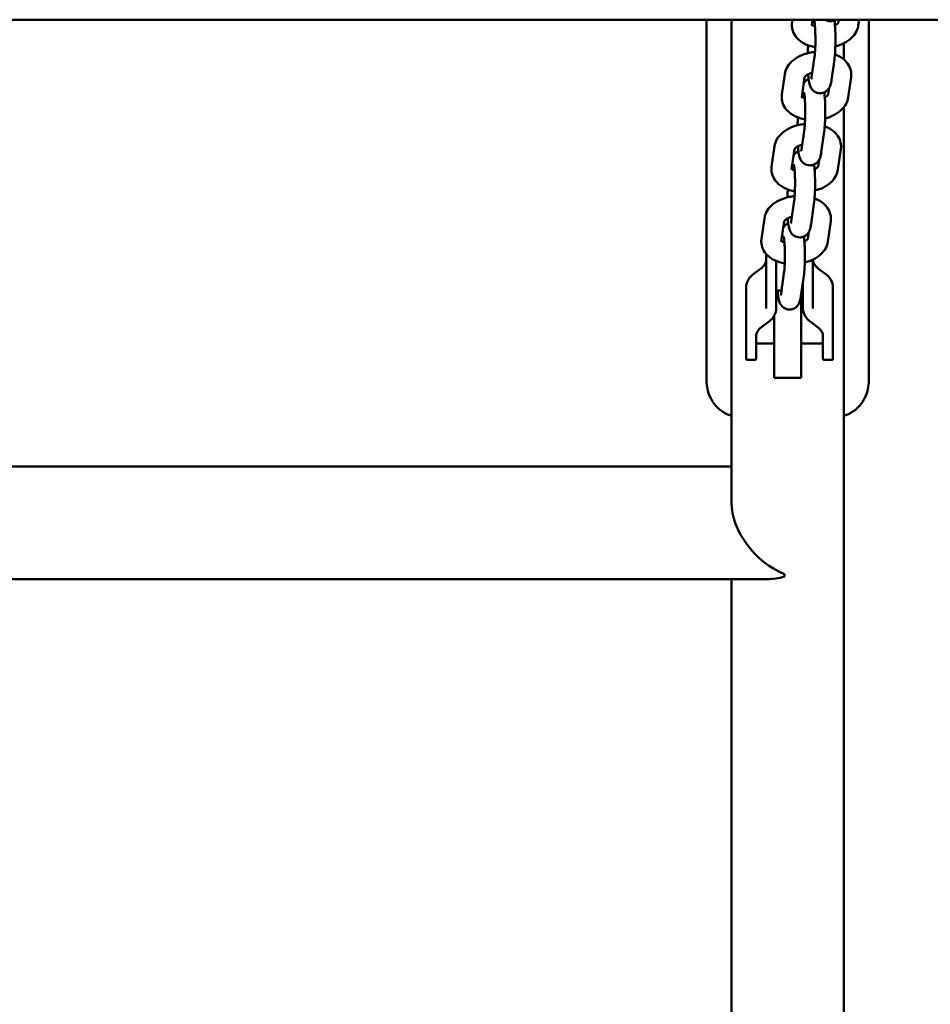
# Model space of a CAD drawing. Units: millimetres. Extents: x -24 to 7281, y 4 to 5918.
# Drawn here: x 2597 to 2870, y 393 to 688 of the extents above; entities that cross this region are included whole.
import ezdxf

# ---------------------------------------------------------------- set-up
doc = ezdxf.new("R2010")
doc.units = ezdxf.units.MM
doc.layers.add('MD_Visible', color=7, linetype='Continuous', lineweight=50)

msp = doc.modelspace()

# ---------------------------------------------------------------- linework, layer by layer
at = {"layer": 'MD_Visible'}
for p, q in [((542.17, 687.85), (3446.09, 687.85)), ((2802.88, 687.85), (2802.88, 579.81)), ((2810.33, 687.85), (2810.33, 543.14)), ((2828.48, 686.99), (2828.6, 687.85)), ((2834.42, 686.15), (2834.66, 687.85)), ((2842.52, 687.85), (2842.4, 686.99)), ((2848.58, 687.85), (2848.34, 686.15)), ((2851.48, 579.81), (2851.48, 687.85)), ((2844.03, 675.95), (2844.03, 680.82)), ((2834.36, 670.6), (2835.22, 676.73)), ((2840.3, 669.76), (2841.16, 675.89)), ((2825.43, 665.4), (2826.3, 671.53)), ((2831.37, 664.56), (2832.23, 670.65)), ((2846.16, 670.69), (2845.29, 664.56)), ((2839.64, 667.46), (2839.35, 665.4)), ((2844.03, 661.66), (2844.03, 208.79)), ((2831.31, 649.01), (2832.17, 655.13)), ((2837.25, 648.17), (2838.11, 654.3)), ((2822.38, 643.81), (2823.25, 649.94)), ((2828.32, 642.97), (2829.18, 649.05)), ((2843.11, 649.1), (2842.24, 642.97)), ((2836.59, 645.87), (2836.3, 643.81)), ((2828.26, 627.42), (2829.12, 633.54)), ((2834.2, 626.58), (2835.06, 632.7)), ((2819.33, 622.22), (2820.2, 628.34)), ((2825.27, 621.38), (2826.13, 627.46)), ((2840.06, 627.5), (2839.19, 621.38)), ((2833.54, 624.28), (2833.25, 622.22)), ((2820.74, 613.39), (2820.74, 616.81)), ((2823.74, 615.57), (2823.74, 613.39)), ((2834.74, 615.98), (2834.74, 613.39)), ((2819.02, 613.22), (2817.18, 611.85)), ((2825.21, 605.82), (2826.07, 611.95)), ((2831.15, 604.98), (2832.01, 611.11)), ((2838.3, 611.85), (2836.46, 613.22)), ((2814.74, 587.36), (2814.74, 607.69)), ((2840.74, 607.69), (2840.74, 587.36)), ((2823.74, 606.71), (2825.33, 606.71)), ((2831.18, 580.52), (2831.18, 605.2)), ((2831.39, 606.71), (2831.74, 606.71)), ((2820.74, 601.36), (2820.74, 604.47)), ((2823.74, 604.47), (2823.74, 601.36)), ((2831.74, 601.36), (2831.74, 604.47)), ((2834.74, 604.47), (2834.74, 601.36)), ((2823.18, 580.52), (2823.18, 599.23)), ((2831.18, 600.45), (2831.84, 600.45)), ((2821.3, 597.2), (2819.46, 595.83)), ((2836.02, 595.83), (2834.18, 597.2)), ((2817.74, 593.16), (2817.74, 587.36)), ((2837.74, 587.36), (2837.74, 593.16)), ((2817.74, 590.89), (2823.18, 590.89)), ((2831.18, 590.89), (2837.74, 590.89)), ((2817.24, 585.92), (2815.24, 585.92)), ((2838.24, 585.92), (2840.24, 585.92)), ((2823.18, 580.52), (2831.18, 580.52)), ((2376.03, 553.95), (2810.33, 553.95)), ((2365.22, 520.25), (2821.13, 520.25)), ((2810.33, 520.25), (2810.33, 208.79)), ((2826.18, 521.04), (2826.18, 521.76))]:
    msp.add_line(p, q, dxfattribs=at)
msp.add_ellipse((2827.18, 537.1), major_axis=(-13.89, 13.89), ratio=0.686945, start_param=0.601911, end_param=2.113325, dxfattribs=at)
at = {"layer": 'MD_Visible', "extrusion": (0, 0, -1)}
msp.add_ellipse((2827.18, 537.1), major_axis=(13.89, 13.89), ratio=0.686945, start_param=2.232089, end_param=2.539682, dxfattribs=at)
at = {"layer": 'MD_Visible'}
for points, knots in [([(2835.22, 676.73), (2835.26, 676.99), (2835.3, 677.32), (2835.37, 678.14), (2835.4, 678.66), (2835.46, 679.82), (2835.48, 680.47), (2835.49, 681.8), (2835.49, 682.49), (2835.46, 683.83), (2835.44, 684.47), (2835.38, 685.63), (2835.34, 686.14), (2835.25, 686.96), (2835.21, 687.27), (2835.16, 687.55), (2835.14, 687.6), (2835.13, 687.67), (2835.12, 687.68), (2835.12, 687.68)], [6.283185, 6.283185, 6.283185, 6.283185, 6.518414, 6.518414, 6.797521, 6.797521, 7.096257, 7.096257, 7.401564, 7.401564, 7.706174, 7.706174, 8.001753, 8.001753, 8.269143, 8.269143, 8.36612, 8.36612, 8.439438, 8.439438, 8.439438, 8.439438]), ([(2838.33, 687.85), (2838.53, 687.73), (2838.77, 687.62), (2839.31, 687.45), (2839.63, 687.4), (2839.94, 687.4)], [5.58256125, 5.58256125, 5.58256125, 5.58256125, 5.61408016, 5.61408016, 5.64614013, 5.64614013, 5.64614013, 5.64614013]), ([(2839.94, 687.4), (2840.28, 687.4), (2840.61, 687.46), (2841.15, 687.64), (2841.37, 687.74), (2841.55, 687.85)], [5.64614013, 5.64614013, 5.64614013, 5.64614013, 5.68051221, 5.68051221, 5.70971901, 5.70971901, 5.70971901, 5.70971901]), ([(2841.16, 675.89), (2841.27, 676.64), (2841.35, 677.52), (2841.44, 679.27), (2841.47, 680.08), (2841.49, 681.73), (2841.49, 682.55), (2841.46, 684.16), (2841.43, 684.94), (2841.34, 686.4), (2841.28, 687.07), (2841.2, 687.67)], [6.283185, 6.283185, 6.283185, 6.283185, 6.732383, 6.732383, 7.077387, 7.077387, 7.412257, 7.412257, 7.747827, 7.747827, 8.09013, 8.09013, 8.09013, 8.09013]), ([(2828.44, 685.8), (2828.44, 685.88), (2828.43, 685.96), (2828.43, 686.12), (2828.43, 686.2), (2828.43, 686.36), (2828.43, 686.44), (2828.44, 686.6), (2828.44, 686.68), (2828.46, 686.84), (2828.47, 686.92), (2828.48, 686.99)], [6.1531729, 6.1531729, 6.1531729, 6.1531729, 6.1791754, 6.1791754, 6.2051779, 6.2051779, 6.2311803, 6.2311803, 6.2571828, 6.2571828, 6.2831853, 6.2831853, 6.2831853, 6.2831853]), ([(2835.45, 679.61), (2835.17, 679.66), (2834.89, 679.72), (2833.59, 680.03), (2832.62, 680.4), (2830.89, 681.44), (2830.12, 682.08), (2829.07, 683.54), (2828.72, 684.29), (2828.5, 685.33), (2828.46, 685.56), (2828.44, 685.8)], [4.987366, 4.987366, 4.987366, 4.987366, 5.085489, 5.085489, 5.456511, 5.456511, 5.806431, 5.806431, 6.07501, 6.07501, 6.153173, 6.153173, 6.153173, 6.153173]), ([(2835.36, 685.82), (2835.24, 685.87), (2835.13, 685.91), (2834.82, 686.07), (2834.66, 686.17), (2834.51, 686.29), (2834.48, 686.32), (2834.45, 686.35)], [5.2614093, 5.2614093, 5.2614093, 5.2614093, 5.3659447, 5.3659447, 5.5919717, 5.5919717, 5.6881315, 5.6881315, 5.6881315, 5.6881315]), ([(2842.41, 687.04), (2842.41, 687.03), (2842.4, 687.02), (2842.37, 686.96), (2842.29, 686.86), (2842.03, 686.62), (2841.85, 686.48), (2841.54, 686.3), (2841.45, 686.24), (2841.35, 686.19)], [3.3683999, 3.3683999, 3.3683999, 3.3683999, 3.4115509, 3.4115509, 3.6563928, 3.6563928, 3.8769175, 3.8769175, 3.9635028, 3.9635028, 3.9635028, 3.9635028]), ([(2848.34, 686.15), (2848.25, 685.46), (2848.02, 684.81), (2847.34, 683.52), (2846.85, 682.92), (2845.61, 681.75), (2844.82, 681.22), (2843.18, 680.4), (2842.33, 680.09), (2841.46, 679.87)], [3.141593, 3.141593, 3.141593, 3.141593, 3.370603, 3.370603, 3.642199, 3.642199, 3.980459, 3.980459, 4.2929, 4.2929, 4.2929, 4.2929]), ([(2833.31, 680.18), (2833.29, 679.88), (2833.27, 679.56), (2833.22, 678.78), (2833.2, 678.31), (2833.19, 677.82)], [3.4419493, 3.4419493, 3.4419493, 3.4419493, 3.5907908, 3.5907908, 3.7972843, 3.7972843, 3.7972843, 3.7972843]), ([(2826.3, 671.53), (2826.39, 672.22), (2826.62, 672.87), (2827.3, 674.16), (2827.79, 674.76), (2829.03, 675.94), (2829.82, 676.46), (2831.61, 677.36), (2832.62, 677.7), (2834.23, 678.06), (2834.8, 678.15), (2835.37, 678.2)], [6.283185, 6.283185, 6.283185, 6.283185, 6.512196, 6.512196, 6.783792, 6.783792, 7.122052, 7.122052, 7.492599, 7.492599, 7.688717, 7.688717, 7.688717, 7.688717]), ([(2841.33, 677.5), (2841.88, 677.3), (2842.41, 677.05), (2843.75, 676.25), (2844.52, 675.6), (2845.57, 674.14), (2845.93, 673.39), (2846.15, 672.36), (2846.18, 672.12), (2846.2, 671.88)], [8.3891561, 8.3891561, 8.3891561, 8.3891561, 8.5981033, 8.5981033, 8.948024, 8.948024, 9.2166027, 9.2166027, 9.2947656, 9.2947656, 9.2947656, 9.2947656]), ([(2833.44, 670.07), (2833.25, 669.99), (2833.09, 669.89), (2832.68, 669.61), (2832.49, 669.42), (2832.16, 669.03), (2832.04, 668.85), (2831.95, 668.69)], [2.5514099, 2.5514099, 2.5514099, 2.5514099, 2.576725, 2.576725, 2.6248688, 2.6248688, 2.6893965, 2.6893965, 2.6893965, 2.6893965]), ([(2832.22, 670.63), (2832.22, 670.63), (2832.23, 670.64), (2832.27, 670.72), (2832.35, 670.82), (2832.61, 671.07), (2832.79, 671.2), (2833.24, 671.47), (2833.53, 671.61), (2834.06, 671.83), (2834.3, 671.9), (2834.55, 671.97)], [6.4359991, 6.4359991, 6.4359991, 6.4359991, 6.5531435, 6.5531435, 6.7979855, 6.7979855, 7.0185101, 7.0185101, 7.2493794, 7.2493794, 7.4078863, 7.4078863, 7.4078863, 7.4078863]), ([(2833.31, 671.5), (2833.35, 670.97), (2833.39, 670.49), (2833.54, 669.32), (2833.6, 668.78), (2833.95, 667.84), (2834.03, 667.63), (2834.34, 667.12), (2834.53, 666.83), (2835.19, 666.3), (2835.54, 666.08), (2836.26, 665.86), (2836.58, 665.81), (2836.89, 665.81)], [4.6984445, 4.6984445, 4.6984445, 4.6984445, 4.9542026, 4.9542026, 5.3707338, 5.3707338, 5.4754423, 5.4754423, 5.5618432, 5.5618432, 5.6140802, 5.6140802, 5.6461401, 5.6461401, 5.6461401, 5.6461401]), ([(2834.26, 670.06), (2834.26, 670.06), (2834.26, 670.06), (2834.27, 670.09), (2834.28, 670.15), (2834.32, 670.34), (2834.34, 670.45), (2834.36, 670.6), (2834.36, 670.6), (2834.36, 670.6)], [5.9944345, 5.9944345, 5.9944345, 5.9944345, 6.0266879, 6.0266879, 6.1540969, 6.1540969, 6.281506, 6.281506, 6.2831853, 6.2831853, 6.2831853, 6.2831853]), ([(2836.89, 665.81), (2837.23, 665.81), (2837.56, 665.87), (2838.17, 666.07), (2838.44, 666.21), (2838.92, 666.54), (2839.11, 666.73), (2839.44, 667.12), (2839.56, 667.3), (2839.78, 667.7), (2839.85, 667.89), (2840, 668.28), (2840.05, 668.48), (2840.14, 668.87), (2840.18, 669.06), (2840.25, 669.43), (2840.27, 669.59), (2840.3, 669.76)], [5.6461401, 5.6461401, 5.6461401, 5.6461401, 5.6805122, 5.6805122, 5.7183176, 5.7183176, 5.7664614, 5.7664614, 5.8312451, 5.8312451, 5.9263495, 5.9263495, 6.0537586, 6.0537586, 6.1811676, 6.1811676, 6.2831853, 6.2831853, 6.2831853, 6.2831853]), ([(2846.2, 671.88), (2846.2, 671.8), (2846.21, 671.72), (2846.21, 671.56), (2846.21, 671.48), (2846.21, 671.32), (2846.21, 671.24), (2846.2, 671.08), (2846.2, 671), (2846.18, 670.85), (2846.17, 670.77), (2846.16, 670.69)], [3.0115802, 3.0115802, 3.0115802, 3.0115802, 3.0375827, 3.0375827, 3.0635852, 3.0635852, 3.0895877, 3.0895877, 3.1155902, 3.1155902, 3.1415927, 3.1415927, 3.1415927, 3.1415927]), ([(2825.39, 664.21), (2825.39, 664.29), (2825.38, 664.37), (2825.38, 664.53), (2825.38, 664.61), (2825.38, 664.77), (2825.38, 664.85), (2825.39, 665.01), (2825.39, 665.09), (2825.41, 665.24), (2825.42, 665.32), (2825.43, 665.4)], [6.1531729, 6.1531729, 6.1531729, 6.1531729, 6.1791754, 6.1791754, 6.2051779, 6.2051779, 6.2311803, 6.2311803, 6.2571828, 6.2571828, 6.2831853, 6.2831853, 6.2831853, 6.2831853]), ([(2832.39, 658.02), (2832.12, 658.07), (2831.84, 658.12), (2830.54, 658.44), (2829.57, 658.81), (2827.84, 659.84), (2827.07, 660.49), (2826.02, 661.95), (2825.66, 662.7), (2825.44, 663.73), (2825.41, 663.97), (2825.39, 664.21)], [4.987366, 4.987366, 4.987366, 4.987366, 5.085489, 5.085489, 5.456511, 5.456511, 5.806431, 5.806431, 6.07501, 6.07501, 6.153173, 6.153173, 6.153173, 6.153173]), ([(2832.31, 664.23), (2832.19, 664.27), (2832.08, 664.32), (2831.77, 664.47), (2831.61, 664.58), (2831.46, 664.7), (2831.43, 664.73), (2831.4, 664.76)], [5.2614093, 5.2614093, 5.2614093, 5.2614093, 5.3659447, 5.3659447, 5.5919717, 5.5919717, 5.6881315, 5.6881315, 5.6881315, 5.6881315]), ([(2832.17, 655.13), (2832.21, 655.39), (2832.25, 655.72), (2832.32, 656.55), (2832.35, 657.07), (2832.41, 658.23), (2832.43, 658.88), (2832.44, 660.21), (2832.44, 660.9), (2832.41, 662.23), (2832.39, 662.88), (2832.33, 664.03), (2832.29, 664.55), (2832.2, 665.36), (2832.16, 665.68), (2832.11, 665.95), (2832.09, 666.01), (2832.08, 666.08), (2832.07, 666.09), (2832.07, 666.09)], [6.283185, 6.283185, 6.283185, 6.283185, 6.518414, 6.518414, 6.797521, 6.797521, 7.096257, 7.096257, 7.401564, 7.401564, 7.706174, 7.706174, 8.001753, 8.001753, 8.269143, 8.269143, 8.36612, 8.36612, 8.439438, 8.439438, 8.439438, 8.439438]), ([(2838.11, 654.3), (2838.22, 655.05), (2838.3, 655.93), (2838.39, 657.67), (2838.42, 658.49), (2838.44, 660.13), (2838.44, 660.96), (2838.41, 662.57), (2838.38, 663.35), (2838.29, 664.81), (2838.23, 665.48), (2838.15, 666.08)], [6.283185, 6.283185, 6.283185, 6.283185, 6.732383, 6.732383, 7.077387, 7.077387, 7.412257, 7.412257, 7.747827, 7.747827, 8.09013, 8.09013, 8.09013, 8.09013]), ([(2839.36, 665.44), (2839.36, 665.44), (2839.35, 665.43), (2839.32, 665.37), (2839.24, 665.27), (2838.98, 665.02), (2838.8, 664.89), (2838.49, 664.7), (2838.4, 664.65), (2838.3, 664.6)], [3.3683999, 3.3683999, 3.3683999, 3.3683999, 3.4115509, 3.4115509, 3.6563928, 3.6563928, 3.8769175, 3.8769175, 3.9635028, 3.9635028, 3.9635028, 3.9635028]), ([(2845.29, 664.56), (2845.2, 663.87), (2844.97, 663.22), (2844.29, 661.93), (2843.8, 661.33), (2842.56, 660.15), (2841.77, 659.63), (2840.13, 658.81), (2839.28, 658.5), (2838.41, 658.27)], [3.141593, 3.141593, 3.141593, 3.141593, 3.370603, 3.370603, 3.642199, 3.642199, 3.980459, 3.980459, 4.2929, 4.2929, 4.2929, 4.2929]), ([(2830.26, 658.59), (2830.24, 658.28), (2830.22, 657.97), (2830.17, 657.19), (2830.15, 656.71), (2830.14, 656.23)], [3.4419493, 3.4419493, 3.4419493, 3.4419493, 3.5907908, 3.5907908, 3.7972843, 3.7972843, 3.7972843, 3.7972843]), ([(2823.25, 649.94), (2823.34, 650.63), (2823.57, 651.28), (2824.25, 652.57), (2824.74, 653.17), (2825.98, 654.34), (2826.77, 654.87), (2828.56, 655.77), (2829.57, 656.11), (2831.18, 656.46), (2831.75, 656.55), (2832.32, 656.61)], [6.283185, 6.283185, 6.283185, 6.283185, 6.512196, 6.512196, 6.783792, 6.783792, 7.122052, 7.122052, 7.492599, 7.492599, 7.688717, 7.688717, 7.688717, 7.688717]), ([(2838.28, 655.91), (2838.83, 655.7), (2839.36, 655.45), (2840.7, 654.65), (2841.47, 654.01), (2842.52, 652.55), (2842.87, 651.8), (2843.09, 650.76), (2843.13, 650.53), (2843.15, 650.29)], [8.3891561, 8.3891561, 8.3891561, 8.3891561, 8.5981033, 8.5981033, 8.948024, 8.948024, 9.2166027, 9.2166027, 9.2947656, 9.2947656, 9.2947656, 9.2947656]), ([(2829.17, 649.04), (2829.17, 649.04), (2829.18, 649.05), (2829.22, 649.13), (2829.3, 649.23), (2829.56, 649.47), (2829.74, 649.61), (2830.19, 649.88), (2830.48, 650.02), (2831.01, 650.23), (2831.25, 650.31), (2831.5, 650.38)], [6.4359991, 6.4359991, 6.4359991, 6.4359991, 6.5531435, 6.5531435, 6.7979855, 6.7979855, 7.0185101, 7.0185101, 7.2493794, 7.2493794, 7.4078863, 7.4078863, 7.4078863, 7.4078863]), ([(2830.26, 649.91), (2830.3, 649.38), (2830.34, 648.89), (2830.49, 647.73), (2830.55, 647.19), (2830.9, 646.25), (2830.98, 646.04), (2831.29, 645.53), (2831.48, 645.24), (2832.14, 644.71), (2832.49, 644.49), (2833.21, 644.27), (2833.53, 644.22), (2833.84, 644.22)], [4.6984445, 4.6984445, 4.6984445, 4.6984445, 4.9542026, 4.9542026, 5.3707338, 5.3707338, 5.4754423, 5.4754423, 5.5618432, 5.5618432, 5.6140802, 5.6140802, 5.6461401, 5.6461401, 5.6461401, 5.6461401]), ([(2831.21, 648.47), (2831.21, 648.47), (2831.21, 648.47), (2831.22, 648.5), (2831.23, 648.56), (2831.27, 648.74), (2831.29, 648.86), (2831.31, 649), (2831.31, 649.01), (2831.31, 649.01)], [5.9944345, 5.9944345, 5.9944345, 5.9944345, 6.0266879, 6.0266879, 6.1540969, 6.1540969, 6.281506, 6.281506, 6.2831853, 6.2831853, 6.2831853, 6.2831853]), ([(2843.15, 650.29), (2843.15, 650.21), (2843.16, 650.13), (2843.16, 649.97), (2843.16, 649.89), (2843.16, 649.73), (2843.16, 649.65), (2843.15, 649.49), (2843.15, 649.41), (2843.13, 649.25), (2843.12, 649.18), (2843.11, 649.1)], [3.0115802, 3.0115802, 3.0115802, 3.0115802, 3.0375827, 3.0375827, 3.0635852, 3.0635852, 3.0895877, 3.0895877, 3.1155902, 3.1155902, 3.1415927, 3.1415927, 3.1415927, 3.1415927]), ([(2830.39, 648.48), (2830.2, 648.39), (2830.04, 648.3), (2829.63, 648.01), (2829.44, 647.83), (2829.11, 647.44), (2828.99, 647.26), (2828.9, 647.09)], [2.5514099, 2.5514099, 2.5514099, 2.5514099, 2.576725, 2.576725, 2.6248688, 2.6248688, 2.6893965, 2.6893965, 2.6893965, 2.6893965]), ([(2833.84, 644.22), (2834.18, 644.22), (2834.51, 644.27), (2835.12, 644.48), (2835.39, 644.62), (2835.87, 644.95), (2836.06, 645.14), (2836.39, 645.53), (2836.51, 645.71), (2836.73, 646.11), (2836.8, 646.3), (2836.95, 646.69), (2837, 646.89), (2837.09, 647.28), (2837.13, 647.47), (2837.2, 647.83), (2837.22, 648), (2837.25, 648.17)], [5.6461401, 5.6461401, 5.6461401, 5.6461401, 5.6805122, 5.6805122, 5.7183176, 5.7183176, 5.7664614, 5.7664614, 5.8312451, 5.8312451, 5.9263495, 5.9263495, 6.0537586, 6.0537586, 6.1811676, 6.1811676, 6.2831853, 6.2831853, 6.2831853, 6.2831853]), ([(2822.34, 642.62), (2822.34, 642.7), (2822.33, 642.78), (2822.33, 642.94), (2822.33, 643.02), (2822.33, 643.18), (2822.33, 643.26), (2822.34, 643.42), (2822.34, 643.49), (2822.36, 643.65), (2822.37, 643.73), (2822.38, 643.81)], [6.1531729, 6.1531729, 6.1531729, 6.1531729, 6.1791754, 6.1791754, 6.2051779, 6.2051779, 6.2311803, 6.2311803, 6.2571828, 6.2571828, 6.2831853, 6.2831853, 6.2831853, 6.2831853]), ([(2829.26, 642.64), (2829.14, 642.68), (2829.03, 642.73), (2828.72, 642.88), (2828.56, 642.99), (2828.41, 643.11), (2828.37, 643.14), (2828.35, 643.17)], [5.2614093, 5.2614093, 5.2614093, 5.2614093, 5.3659447, 5.3659447, 5.5919717, 5.5919717, 5.6881315, 5.6881315, 5.6881315, 5.6881315]), ([(2829.12, 633.54), (2829.16, 633.8), (2829.2, 634.13), (2829.27, 634.96), (2829.3, 635.48), (2829.36, 636.64), (2829.37, 637.29), (2829.39, 638.62), (2829.39, 639.31), (2829.36, 640.64), (2829.34, 641.29), (2829.28, 642.44), (2829.24, 642.96), (2829.15, 643.77), (2829.11, 644.09), (2829.06, 644.36), (2829.04, 644.42), (2829.03, 644.48), (2829.02, 644.5), (2829.02, 644.5)], [6.283185, 6.283185, 6.283185, 6.283185, 6.518414, 6.518414, 6.797521, 6.797521, 7.096257, 7.096257, 7.401564, 7.401564, 7.706174, 7.706174, 8.001753, 8.001753, 8.269143, 8.269143, 8.36612, 8.36612, 8.439438, 8.439438, 8.439438, 8.439438]), ([(2835.06, 632.7), (2835.17, 633.46), (2835.25, 634.34), (2835.34, 636.08), (2835.37, 636.9), (2835.39, 638.54), (2835.39, 639.37), (2835.36, 640.98), (2835.33, 641.76), (2835.24, 643.21), (2835.18, 643.89), (2835.1, 644.49)], [6.283185, 6.283185, 6.283185, 6.283185, 6.732383, 6.732383, 7.077387, 7.077387, 7.412257, 7.412257, 7.747827, 7.747827, 8.09013, 8.09013, 8.09013, 8.09013]), ([(2836.31, 643.85), (2836.31, 643.85), (2836.3, 643.84), (2836.27, 643.78), (2836.19, 643.68), (2835.93, 643.43), (2835.75, 643.3), (2835.44, 643.11), (2835.35, 643.06), (2835.25, 643.01)], [3.3683999, 3.3683999, 3.3683999, 3.3683999, 3.4115509, 3.4115509, 3.6563928, 3.6563928, 3.8769175, 3.8769175, 3.9635028, 3.9635028, 3.9635028, 3.9635028]), ([(2829.34, 636.43), (2829.07, 636.47), (2828.79, 636.53), (2827.49, 636.85), (2826.52, 637.22), (2824.79, 638.25), (2824.02, 638.9), (2822.97, 640.36), (2822.61, 641.1), (2822.39, 642.14), (2822.36, 642.38), (2822.34, 642.62)], [4.987366, 4.987366, 4.987366, 4.987366, 5.085489, 5.085489, 5.456511, 5.456511, 5.806431, 5.806431, 6.07501, 6.07501, 6.153173, 6.153173, 6.153173, 6.153173]), ([(2842.24, 642.97), (2842.15, 642.28), (2841.92, 641.63), (2841.24, 640.34), (2840.75, 639.74), (2839.51, 638.56), (2838.72, 638.04), (2837.08, 637.21), (2836.23, 636.91), (2835.36, 636.68)], [3.141593, 3.141593, 3.141593, 3.141593, 3.370603, 3.370603, 3.642199, 3.642199, 3.980459, 3.980459, 4.2929, 4.2929, 4.2929, 4.2929]), ([(2820.2, 628.34), (2820.29, 629.03), (2820.52, 629.69), (2821.2, 630.97), (2821.69, 631.58), (2822.93, 632.75), (2823.72, 633.28), (2825.51, 634.17), (2826.52, 634.52), (2828.13, 634.87), (2828.7, 634.96), (2829.27, 635.02)], [6.283185, 6.283185, 6.283185, 6.283185, 6.512196, 6.512196, 6.783792, 6.783792, 7.122052, 7.122052, 7.492599, 7.492599, 7.688717, 7.688717, 7.688717, 7.688717]), ([(2827.21, 637), (2827.19, 636.69), (2827.17, 636.38), (2827.12, 635.6), (2827.1, 635.12), (2827.09, 634.63)], [3.4419493, 3.4419493, 3.4419493, 3.4419493, 3.5907908, 3.5907908, 3.7972843, 3.7972843, 3.7972843, 3.7972843]), ([(2835.23, 634.32), (2835.78, 634.11), (2836.31, 633.86), (2837.65, 633.06), (2838.42, 632.42), (2839.47, 630.96), (2839.82, 630.21), (2840.04, 629.17), (2840.08, 628.93), (2840.1, 628.7)], [8.3891561, 8.3891561, 8.3891561, 8.3891561, 8.5981033, 8.5981033, 8.948024, 8.948024, 9.2166027, 9.2166027, 9.2947656, 9.2947656, 9.2947656, 9.2947656]), ([(2826.12, 627.45), (2826.12, 627.45), (2826.13, 627.46), (2826.17, 627.54), (2826.25, 627.64), (2826.51, 627.88), (2826.69, 628.02), (2827.14, 628.29), (2827.43, 628.43), (2827.96, 628.64), (2828.2, 628.72), (2828.45, 628.79)], [6.4359991, 6.4359991, 6.4359991, 6.4359991, 6.5531435, 6.5531435, 6.7979855, 6.7979855, 7.0185101, 7.0185101, 7.2493794, 7.2493794, 7.4078863, 7.4078863, 7.4078863, 7.4078863]), ([(2827.21, 628.31), (2827.24, 627.79), (2827.29, 627.3), (2827.44, 626.13), (2827.5, 625.6), (2827.85, 624.66), (2827.93, 624.45), (2828.24, 623.94), (2828.43, 623.65), (2829.09, 623.11), (2829.44, 622.9), (2830.16, 622.67), (2830.48, 622.62), (2830.79, 622.62)], [4.6984445, 4.6984445, 4.6984445, 4.6984445, 4.9542026, 4.9542026, 5.3707338, 5.3707338, 5.4754423, 5.4754423, 5.5618432, 5.5618432, 5.6140802, 5.6140802, 5.6461401, 5.6461401, 5.6461401, 5.6461401]), ([(2840.1, 628.7), (2840.1, 628.62), (2840.11, 628.54), (2840.11, 628.38), (2840.11, 628.3), (2840.11, 628.14), (2840.11, 628.06), (2840.1, 627.9), (2840.1, 627.82), (2840.08, 627.66), (2840.07, 627.58), (2840.06, 627.5)], [3.0115802, 3.0115802, 3.0115802, 3.0115802, 3.0375827, 3.0375827, 3.0635852, 3.0635852, 3.0895877, 3.0895877, 3.1155902, 3.1155902, 3.1415927, 3.1415927, 3.1415927, 3.1415927]), ([(2827.34, 626.89), (2827.15, 626.8), (2826.99, 626.71), (2826.58, 626.42), (2826.39, 626.23), (2826.06, 625.85), (2825.94, 625.66), (2825.85, 625.5)], [2.5514099, 2.5514099, 2.5514099, 2.5514099, 2.576725, 2.576725, 2.6248688, 2.6248688, 2.6893965, 2.6893965, 2.6893965, 2.6893965]), ([(2828.16, 626.87), (2828.16, 626.87), (2828.16, 626.88), (2828.17, 626.91), (2828.18, 626.97), (2828.22, 627.15), (2828.24, 627.27), (2828.26, 627.41), (2828.26, 627.41), (2828.26, 627.42)], [5.9944345, 5.9944345, 5.9944345, 5.9944345, 6.0266879, 6.0266879, 6.1540969, 6.1540969, 6.281506, 6.281506, 6.2831853, 6.2831853, 6.2831853, 6.2831853]), ([(2830.79, 622.62), (2831.13, 622.62), (2831.46, 622.68), (2832.07, 622.88), (2832.34, 623.03), (2832.82, 623.36), (2833.01, 623.55), (2833.34, 623.93), (2833.46, 624.12), (2833.68, 624.52), (2833.75, 624.7), (2833.9, 625.1), (2833.95, 625.3), (2834.04, 625.69), (2834.08, 625.88), (2834.15, 626.24), (2834.17, 626.41), (2834.2, 626.58)], [5.6461401, 5.6461401, 5.6461401, 5.6461401, 5.6805122, 5.6805122, 5.7183176, 5.7183176, 5.7664614, 5.7664614, 5.8312451, 5.8312451, 5.9263495, 5.9263495, 6.0537586, 6.0537586, 6.1811676, 6.1811676, 6.2831853, 6.2831853, 6.2831853, 6.2831853]), ([(2826.07, 611.95), (2826.11, 612.21), (2826.15, 612.54), (2826.22, 613.37), (2826.25, 613.89), (2826.31, 615.05), (2826.32, 615.69), (2826.34, 617.03), (2826.34, 617.72), (2826.31, 619.05), (2826.29, 619.69), (2826.23, 620.85), (2826.19, 621.37), (2826.1, 622.18), (2826.06, 622.5), (2826.01, 622.77), (2825.99, 622.83), (2825.98, 622.89), (2825.97, 622.91), (2825.97, 622.91)], [6.283185, 6.283185, 6.283185, 6.283185, 6.518414, 6.518414, 6.797521, 6.797521, 7.096257, 7.096257, 7.401564, 7.401564, 7.706174, 7.706174, 8.001753, 8.001753, 8.269143, 8.269143, 8.36612, 8.36612, 8.439438, 8.439438, 8.439438, 8.439438]), ([(2832.01, 611.11), (2832.12, 611.86), (2832.2, 612.75), (2832.29, 614.49), (2832.32, 615.31), (2832.34, 616.95), (2832.34, 617.78), (2832.31, 619.38), (2832.28, 620.16), (2832.19, 621.62), (2832.13, 622.3), (2832.05, 622.89)], [6.283185, 6.283185, 6.283185, 6.283185, 6.732383, 6.732383, 7.077387, 7.077387, 7.412257, 7.412257, 7.747827, 7.747827, 8.09013, 8.09013, 8.09013, 8.09013]), ([(2819.29, 621.03), (2819.29, 621.11), (2819.28, 621.19), (2819.28, 621.35), (2819.28, 621.43), (2819.28, 621.58), (2819.28, 621.66), (2819.29, 621.82), (2819.29, 621.9), (2819.31, 622.06), (2819.32, 622.14), (2819.33, 622.22)], [6.1531729, 6.1531729, 6.1531729, 6.1531729, 6.1791754, 6.1791754, 6.2051779, 6.2051779, 6.2311803, 6.2311803, 6.2571828, 6.2571828, 6.2831853, 6.2831853, 6.2831853, 6.2831853]), ([(2826.29, 614.83), (2826.02, 614.88), (2825.74, 614.94), (2824.44, 615.25), (2823.47, 615.63), (2821.74, 616.66), (2820.97, 617.3), (2819.92, 618.76), (2819.56, 619.51), (2819.34, 620.55), (2819.31, 620.79), (2819.29, 621.03)], [4.987366, 4.987366, 4.987366, 4.987366, 5.085489, 5.085489, 5.456511, 5.456511, 5.806431, 5.806431, 6.07501, 6.07501, 6.153173, 6.153173, 6.153173, 6.153173]), ([(2826.21, 621.04), (2826.09, 621.09), (2825.98, 621.14), (2825.67, 621.29), (2825.51, 621.4), (2825.36, 621.52), (2825.32, 621.55), (2825.3, 621.57)], [5.2614093, 5.2614093, 5.2614093, 5.2614093, 5.3659447, 5.3659447, 5.5919717, 5.5919717, 5.6881315, 5.6881315, 5.6881315, 5.6881315]), ([(2833.26, 622.26), (2833.26, 622.25), (2833.25, 622.25), (2833.22, 622.19), (2833.14, 622.08), (2832.88, 621.84), (2832.7, 621.71), (2832.39, 621.52), (2832.3, 621.47), (2832.2, 621.41)], [3.3683999, 3.3683999, 3.3683999, 3.3683999, 3.4115509, 3.4115509, 3.6563928, 3.6563928, 3.8769175, 3.8769175, 3.9635028, 3.9635028, 3.9635028, 3.9635028]), ([(2839.19, 621.38), (2839.1, 620.69), (2838.87, 620.03), (2838.19, 618.75), (2837.7, 618.14), (2836.46, 616.97), (2835.67, 616.44), (2834.03, 615.62), (2833.18, 615.31), (2832.31, 615.09)], [3.141593, 3.141593, 3.141593, 3.141593, 3.370603, 3.370603, 3.642199, 3.642199, 3.980459, 3.980459, 4.2929, 4.2929, 4.2929, 4.2929]), ([(2819.02, 613.22), (2819.62, 613.66), (2820.08, 614.16), (2820.63, 615.1), (2820.74, 615.6), (2820.74, 615.89)], [0, 0, 0, 0, 0.3193723, 0.3193723, 0.6134765, 0.6134765, 0.6134765, 0.6134765]), ([(2834.74, 615.89), (2834.74, 615.76), (2834.76, 615.56), (2834.9, 615.05), (2835.05, 614.72), (2835.57, 613.98), (2835.97, 613.58), (2836.46, 613.22)], [0, 0, 0, 0, 0.1375499, 0.1375499, 0.3501736, 0.3501736, 0.6148114, 0.6148114, 0.6148114, 0.6148114]), ([(2814.74, 607.69), (2814.74, 608.12), (2814.8, 608.49), (2815.05, 609.39), (2815.32, 609.91), (2816.07, 610.92), (2816.58, 611.41), (2817.18, 611.85)], [0, 0, 0, 0, 0.1887501, 0.1887501, 0.4803683, 0.4803683, 0.7908832, 0.7908832, 0.7908832, 0.7908832]), ([(2820.74, 604.47), (2820.74, 604.69), (2820.74, 604.94), (2820.74, 605.23), (2820.74, 605.52), (2820.74, 605.84), (2820.74, 606.18), (2820.74, 606.52), (2820.74, 606.89), (2820.74, 607.27), (2820.74, 607.66), (2820.74, 608.06), (2820.74, 608.48), (2820.74, 608.89), (2820.74, 609.31), (2820.74, 609.74), (2820.74, 610.16), (2820.74, 610.59), (2820.74, 611.01), (2820.74, 611.43), (2820.74, 611.84), (2820.74, 612.24), (2820.74, 612.65), (2820.74, 613.03), (2820.74, 613.39)], [0, 0, 0, 0, 0.125, 0.125, 0.125, 0.25, 0.25, 0.25, 0.375, 0.375, 0.375, 0.5, 0.5, 0.5, 0.625, 0.625, 0.625, 0.75, 0.75, 0.75, 0.875, 0.875, 0.875, 1, 1, 1, 1]), ([(2823.74, 613.39), (2823.74, 613.03), (2823.74, 612.65), (2823.74, 612.24), (2823.74, 611.84), (2823.74, 611.43), (2823.74, 611.01), (2823.74, 610.59), (2823.74, 610.16), (2823.74, 609.74), (2823.74, 609.31), (2823.74, 608.89), (2823.74, 608.48), (2823.74, 608.06), (2823.74, 607.66), (2823.74, 607.27), (2823.74, 606.89), (2823.74, 606.52), (2823.74, 606.18), (2823.74, 605.84), (2823.74, 605.52), (2823.74, 605.23), (2823.74, 604.94), (2823.74, 604.69), (2823.74, 604.47)], [0, 0, 0, 0, 0.125, 0.125, 0.125, 0.25, 0.25, 0.25, 0.375, 0.375, 0.375, 0.5, 0.5, 0.5, 0.625, 0.625, 0.625, 0.75, 0.75, 0.75, 0.875, 0.875, 0.875, 1, 1, 1, 1]), ([(2834.74, 613.39), (2834.74, 613.03), (2834.74, 612.65), (2834.74, 612.24), (2834.74, 611.84), (2834.74, 611.43), (2834.74, 611.01), (2834.74, 610.59), (2834.74, 610.16), (2834.74, 609.74), (2834.74, 609.31), (2834.74, 608.89), (2834.74, 608.48), (2834.74, 608.06), (2834.74, 607.66), (2834.74, 607.27), (2834.74, 606.89), (2834.74, 606.52), (2834.74, 606.18), (2834.74, 605.84), (2834.74, 605.52), (2834.74, 605.23), (2834.74, 604.94), (2834.74, 604.69), (2834.74, 604.47)], [0, 0, 0, 0, 0.125, 0.125, 0.125, 0.25, 0.25, 0.25, 0.375, 0.375, 0.375, 0.5, 0.5, 0.5, 0.625, 0.625, 0.625, 0.75, 0.75, 0.75, 0.875, 0.875, 0.875, 1, 1, 1, 1]), ([(2838.3, 611.85), (2839.12, 611.25), (2839.76, 610.56), (2840.54, 609.19), (2840.74, 608.52), (2840.74, 607.69)], [0, 0, 0, 0, 0.4202088, 0.4202088, 0.7890905, 0.7890905, 0.7890905, 0.7890905]), ([(2831.74, 604.47), (2831.74, 604.69), (2831.74, 604.94), (2831.74, 605.23), (2831.74, 605.52), (2831.74, 605.84), (2831.74, 606.18), (2831.74, 606.52), (2831.74, 606.89), (2831.74, 607.27), (2831.74, 607.66), (2831.74, 608.06), (2831.74, 608.48), (2831.74, 608.72), (2831.74, 608.96), (2831.74, 609.2)], [0, 0, 0, 0, 0.125, 0.125, 0.125, 0.25, 0.25, 0.25, 0.375, 0.375, 0.375, 0.5, 0.5, 0.5, 0.572535, 0.572535, 0.572535, 0.572535]), ([(2824.16, 606.71), (2824.2, 606.19), (2824.24, 605.71), (2824.39, 604.54), (2824.45, 604), (2824.8, 603.07), (2824.88, 602.86), (2825.19, 602.35), (2825.38, 602.06), (2826.04, 601.52), (2826.39, 601.31), (2827.11, 601.08), (2827.43, 601.03), (2827.74, 601.03)], [4.7002145, 4.7002145, 4.7002145, 4.7002145, 4.9542026, 4.9542026, 5.3707338, 5.3707338, 5.4754423, 5.4754423, 5.5618432, 5.5618432, 5.6140802, 5.6140802, 5.6461401, 5.6461401, 5.6461401, 5.6461401]), ([(2825.11, 605.28), (2825.11, 605.28), (2825.11, 605.28), (2825.12, 605.31), (2825.13, 605.38), (2825.17, 605.56), (2825.19, 605.68), (2825.21, 605.82), (2825.21, 605.82), (2825.21, 605.82)], [5.9944345, 5.9944345, 5.9944345, 5.9944345, 6.0266879, 6.0266879, 6.1540969, 6.1540969, 6.281506, 6.281506, 6.2831853, 6.2831853, 6.2831853, 6.2831853]), ([(2827.74, 601.03), (2828.08, 601.03), (2828.41, 601.09), (2829.02, 601.29), (2829.29, 601.44), (2829.77, 601.77), (2829.96, 601.96), (2830.29, 602.34), (2830.41, 602.53), (2830.63, 602.92), (2830.7, 603.11), (2830.85, 603.51), (2830.9, 603.7), (2830.99, 604.09), (2831.03, 604.29), (2831.1, 604.65), (2831.12, 604.81), (2831.15, 604.98)], [5.6461401, 5.6461401, 5.6461401, 5.6461401, 5.6805122, 5.6805122, 5.7183176, 5.7183176, 5.7664614, 5.7664614, 5.8312451, 5.8312451, 5.9263495, 5.9263495, 6.0537586, 6.0537586, 6.1811676, 6.1811676, 6.2831853, 6.2831853, 6.2831853, 6.2831853]), ([(2823.74, 601.36), (2823.74, 600.93), (2823.69, 600.56), (2823.43, 599.66), (2823.17, 599.14), (2822.41, 598.13), (2821.91, 597.64), (2821.3, 597.2)], [0, 0, 0, 0, 0.1887501, 0.1887501, 0.4803683, 0.4803683, 0.7908832, 0.7908832, 0.7908832, 0.7908832]), ([(2834.18, 597.2), (2833.37, 597.8), (2832.73, 598.49), (2831.95, 599.86), (2831.74, 600.53), (2831.74, 601.36)], [0, 0, 0, 0, 0.4202088, 0.4202088, 0.7890905, 0.7890905, 0.7890905, 0.7890905]), ([(2819.46, 595.83), (2818.87, 595.39), (2818.41, 594.9), (2817.86, 593.95), (2817.74, 593.45), (2817.74, 593.16)], [0, 0, 0, 0, 0.3193723, 0.3193723, 0.6134765, 0.6134765, 0.6134765, 0.6134765]), ([(2837.74, 593.16), (2837.74, 593.29), (2837.72, 593.49), (2837.59, 594), (2837.43, 594.33), (2836.92, 595.07), (2836.52, 595.47), (2836.02, 595.83)], [0, 0, 0, 0, 0.1375499, 0.1375499, 0.3501736, 0.3501736, 0.6148114, 0.6148114, 0.6148114, 0.6148114]), ([(2814.74, 586.42), (2814.74, 586.42), (2814.74, 586.45), (2814.74, 586.5), (2814.74, 586.56), (2814.74, 586.67), (2814.74, 586.81), (2814.74, 586.96), (2814.74, 587.14), (2814.74, 587.36)], [0.6531969, 0.6531969, 0.6531969, 0.6531969, 0.75, 0.75, 0.75, 0.875, 0.875, 0.875, 1, 1, 1, 1]), ([(2817.74, 587.36), (2817.74, 587.14), (2817.74, 586.96), (2817.74, 586.81), (2817.74, 586.67), (2817.74, 586.56), (2817.74, 586.5), (2817.74, 586.45), (2817.74, 586.42), (2817.74, 586.42)], [0, 0, 0, 0, 0.125, 0.125, 0.125, 0.25, 0.25, 0.25, 0.3468019, 0.3468019, 0.3468019, 0.3468019]), ([(2837.74, 586.42), (2837.74, 586.42), (2837.74, 586.45), (2837.74, 586.5), (2837.74, 586.56), (2837.74, 586.67), (2837.74, 586.81), (2837.74, 586.96), (2837.74, 587.14), (2837.74, 587.36)], [0.6531969, 0.6531969, 0.6531969, 0.6531969, 0.75, 0.75, 0.75, 0.875, 0.875, 0.875, 1, 1, 1, 1]), ([(2840.74, 587.36), (2840.74, 587.14), (2840.74, 586.96), (2840.74, 586.81), (2840.74, 586.67), (2840.74, 586.56), (2840.74, 586.5), (2840.74, 586.45), (2840.74, 586.42), (2840.74, 586.42)], [0, 0, 0, 0, 0.125, 0.125, 0.125, 0.25, 0.25, 0.25, 0.3468019, 0.3468019, 0.3468019, 0.3468019]), ([(2815.24, 585.92), (2815.16, 585.92), (2815.1, 585.93), (2814.99, 585.95), (2814.94, 585.97), (2814.88, 586.01), (2814.85, 586.03), (2814.81, 586.08), (2814.8, 586.11), (2814.77, 586.19), (2814.76, 586.24), (2814.74, 586.33), (2814.74, 586.37), (2814.74, 586.42)], [0, 0, 0, 0, 0.1999963, 0.1999963, 0.3999926, 0.3999926, 0.5542751, 0.5542751, 0.702319, 0.702319, 0.8843658, 0.8843658, 0.9999814, 0.9999814, 0.9999814, 0.9999814]), ([(2817.74, 586.42), (2817.74, 586.34), (2817.74, 586.27), (2817.71, 586.16), (2817.69, 586.12), (2817.65, 586.05), (2817.63, 586.03), (2817.58, 585.99), (2817.55, 585.97), (2817.48, 585.95), (2817.43, 585.93), (2817.33, 585.92), (2817.29, 585.92), (2817.24, 585.92)], [0.0000103, 0.0000103, 0.0000103, 0.0000103, 0.2000083, 0.2000083, 0.4000062, 0.4000062, 0.5542791, 0.5542791, 0.7023273, 0.7023273, 0.884392, 0.884392, 1, 1, 1, 1]), ([(2837.74, 586.42), (2837.74, 586.34), (2837.75, 586.27), (2837.77, 586.16), (2837.79, 586.12), (2837.83, 586.05), (2837.86, 586.03), (2837.91, 585.99), (2837.93, 585.97), (2838.01, 585.95), (2838.06, 585.93), (2838.15, 585.92), (2838.2, 585.92), (2838.24, 585.92)], [0.0000186, 0.0000186, 0.0000186, 0.0000186, 0.2000149, 0.2000149, 0.4000112, 0.4000112, 0.5542832, 0.5542832, 0.7023317, 0.7023317, 0.8843981, 0.8843981, 1, 1, 1, 1]), ([(2840.24, 585.92), (2840.32, 585.92), (2840.39, 585.93), (2840.5, 585.95), (2840.54, 585.97), (2840.61, 586.01), (2840.63, 586.03), (2840.67, 586.08), (2840.69, 586.11), (2840.72, 586.19), (2840.73, 586.24), (2840.74, 586.33), (2840.74, 586.37), (2840.74, 586.42)], [0, 0, 0, 0, 0.1999979, 0.1999979, 0.3999959, 0.3999959, 0.5542778, 0.5542778, 0.7023219, 0.7023219, 0.8843699, 0.8843699, 0.9999897, 0.9999897, 0.9999897, 0.9999897]), ([(2810.33, 569.2), (2810.02, 569.29), (2809.71, 569.4), (2808.26, 569.99), (2807.21, 570.67), (2805.32, 572.47), (2804.53, 573.59), (2803.6, 575.6), (2803.33, 576.41), (2802.97, 578.08), (2802.88, 578.94), (2802.88, 579.8), (2802.88, 579.81), (2802.88, 579.81)], [-1.401294, -1.401294, -1.401294, -1.401294, -1.303433, -1.303433, -0.928659, -0.928659, -0.517307, -0.517307, -0.260299, -0.260299, 0, 0, 0.001578, 0.001578, 0.001578, 0.001578]), ([(2851.48, 579.81), (2851.48, 579.81), (2851.48, 579.8), (2851.48, 578.94), (2851.38, 578.08), (2851.02, 576.41), (2850.75, 575.6), (2849.82, 573.59), (2849.03, 572.47), (2847.15, 570.67), (2846.1, 569.99), (2844.64, 569.4), (2844.34, 569.29), (2844.03, 569.2)], [-3.325443, -3.325443, -3.325443, -3.325443, -3.323865, -3.323865, -3.063566, -3.063566, -2.806558, -2.806558, -2.395206, -2.395206, -2.020431, -2.020431, -1.922571, -1.922571, -1.922571, -1.922571])]:
    msp.add_open_spline(points, degree=3, knots=knots, dxfattribs=at)
for points in [[(2820.74, 616.81), (2820.74, 617.12), (2820.74, 617.4), (2820.74, 617.67)], [(2815.24, 585.92), (2815.24, 585.92), (2815.24, 585.92), (2815.24, 585.92)], [(2817.24, 585.92), (2817.24, 585.92), (2817.24, 585.92), (2817.24, 585.92)], [(2838.24, 585.92), (2838.24, 585.92), (2838.24, 585.92), (2838.24, 585.92)], [(2840.24, 585.92), (2840.24, 585.92), (2840.24, 585.92), (2840.24, 585.92)]]:
    msp.add_open_spline(points, degree=3, dxfattribs=at)

doc.saveas('drawing.dxf')
